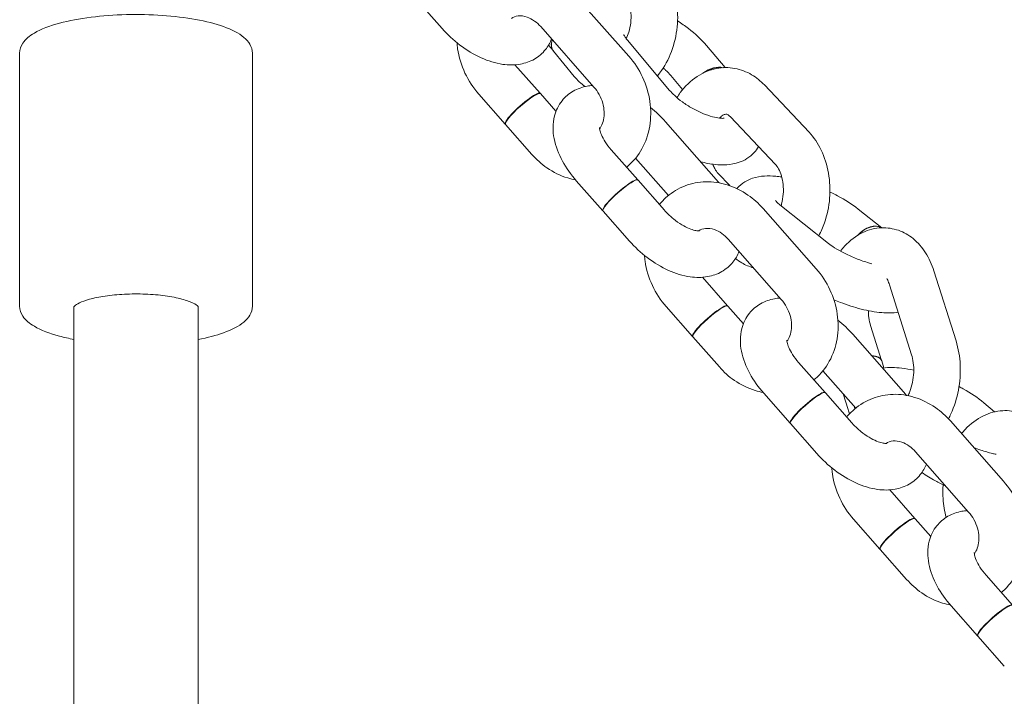
# Model space of a CAD drawing. Units: millimetres. Extents: x -7515 to 378663, y -3372 to 10204.
# Drawn here: x 3096 to 3223, y 6581 to 6668 of the extents above; entities that cross this region are included whole.
import ezdxf

# ---------------------------------------------------------------- set-up
doc = ezdxf.new("R2010")
doc.units = ezdxf.units.MM
doc.layers.add('Opvangzone', color=7, linetype='Continuous', true_color=0x00a19a)
doc.layers.add('Toestel 2D', color=7, linetype='Continuous', lineweight=20)

# ---------------------------------------------------------------- blocks, each defined once
blk = doc.blocks.new('WP-SC10-3')
at = {"layer": 'Toestel 2D'}
for p, q in [((2647.1, 7477.99, 133.54), (2643.69, 7481.86, 133.54)), ((2664.3, 7482.2, 133.54), (2671.16, 7474.42, 133.54)), ((2659.8, 7478.23, 133.54), (2666.66, 7470.45, 133.54)), ((2670.98, 7476.49, 133.54), (2676.41, 7470.02, 133.54)), ((2661.43, 7475.11, 133.54), (2660.81, 7475.85, 133.54)), ((2664.13, 7471.82, 133.54), (2661.45, 7475.08, 133.54)), ((2683.55, 7472.95, 133.54), (2681.15, 7475.8, 133.54)), ((2592.65, 7474.8, 133.54), (2592.65, 7442.22, 133.54)), ((2622.65, 7474.8, 133.54), (2622.65, 7442.22, 133.54)), ((2659.72, 7469.64, 133.54), (2656.48, 7473.32, 133.54)), ((2678.09, 7470.12, 133.54), (2676.56, 7471.95, 133.54)), ((2688.63, 7470.72, 133.54), (2694.38, 7464.63, 133.54)), ((2655.22, 7465.68, 133.54), (2651.81, 7469.54, 133.54)), ((2661.77, 7467.33, 133.54), (2659.76, 7469.61, 133.54)), ((2684.26, 7466.6, 133.54), (2690.02, 7460.51, 133.54)), ((2658.67, 7461.77, 133.54), (2655.26, 7465.64, 133.54)), ((2675.87, 7465.97, 133.54), (2682.73, 7458.2, 133.54)), ((2672.3, 7458.48, 133.54), (2668.89, 7462.34, 133.54)), ((2672.02, 7461.27, 133.54), (2676.25, 7456.47, 133.54)), ((2675.74, 7454.57, 133.54), (2672.34, 7458.44, 133.54)), ((2684.16, 7457.74, 133.54), (2682.66, 7459.32, 133.54)), ((2667.8, 7454.51, 133.54), (2664.39, 7458.38, 133.54)), ((2688.45, 7454.8, 133.54), (2695.3, 7447.03, 133.54)), ((2690.62, 7455.28, 133.54), (2696.88, 7450.3, 133.54)), ((2703.74, 7452.31, 133.54), (2700.7, 7454.72, 133.54)), ((2671.24, 7450.6, 133.54), (2667.83, 7454.47, 133.54)), ((2683.95, 7450.84, 133.54), (2690.8, 7443.06, 133.54)), ((2683.87, 7442.25, 133.54), (2680.63, 7445.93, 133.54)), ((2710.47, 7446.77, 133.54), (2713.32, 7437.74, 133.54)), ((2704.75, 7444.96, 133.54), (2707.59, 7435.94, 133.54)), ((2599.65, 7442.15, 133.54), (2599.65, 5029.45, 133.54)), ((2615.65, 7442.15, 133.54), (2615.65, 5029.45, 133.54)), ((2679.37, 7438.28, 133.54), (2675.96, 7442.15, 133.54)), ((2685.92, 7439.93, 133.54), (2683.91, 7442.22, 133.54)), ((2703.72, 7435.21, 133.54), (2702.31, 7439.7, 133.54)), ((2682.82, 7434.38, 133.54), (2679.41, 7438.25, 133.54)), ((2700.02, 7438.58, 133.54), (2706.87, 7430.81, 133.54)), ((2696.45, 7431.08, 133.54), (2693.04, 7434.95, 133.54)), ((2704.03, 7434.24, 133.54), (2703.74, 7435.17, 133.54)), ((2696.17, 7433.88, 133.54), (2700.4, 7429.08, 133.54)), ((2691.95, 7427.12, 133.54), (2688.54, 7430.99, 133.54)), ((2699.89, 7427.18, 133.54), (2696.48, 7431.05, 133.54)), ((2699.43, 7428.87, 133.54), (2698.79, 7430.9, 133.54)), ((2718.3, 7428.59, 133.54), (2716.92, 7429.76, 133.54)), ((2695.39, 7423.21, 133.54), (2691.98, 7427.08, 133.54)), ((2712.6, 7427.41, 133.54), (2719.45, 7419.64, 133.54)), ((2708.1, 7423.44, 133.54), (2714.95, 7415.67, 133.54)), ((2708.02, 7414.86, 133.54), (2704.78, 7418.54, 133.54)), ((2703.52, 7410.89, 133.54), (2700.11, 7414.76, 133.54)), ((2710.07, 7412.54, 133.54), (2708.05, 7414.82, 133.54)), ((2706.96, 7406.99, 133.54), (2703.55, 7410.86, 133.54)), ((2720.6, 7403.69, 133.54), (2717.19, 7407.56, 133.54)), ((2716.1, 7399.73, 133.54), (2712.69, 7403.6, 133.54)), ((2719.54, 7395.82, 133.54), (2716.13, 7399.69, 133.54))]:
    blk.add_line(p, q, dxfattribs=at)
for centre, major_axis, ratio, start_param, end_param in [((2663.74, 7477.01, 133.54), (-2.32, -1.91), 0.589211, 5.533526, 6.294613), ((2663.77, 7476.98, 133.54), (-2.32, -1.91), 0.589211, 5.532859, 6.283185), ((2681.56, 7470.65, 133.54), (2.3, 1.93), 0.593371, 0.366501, 1.448825), ((2681.59, 7470.62, 133.54), (2.3, 1.93), 0.593371, 0.41667, 1.364118), ((2657.47, 7467.66, 133.54), (-2.25, -1.98), 0.161096, 3.090517, 6.334261), ((2657.51, 7467.62, 133.54), (-2.25, -1.98), 0.161096, 3.141593, 6.283185), ((2670.08, 7456.46, 133.54), (-2.25, -1.98), 0.161478, 3.141593, 6.283185), ((2670.05, 7456.49, 133.54), (-2.25, -1.98), 0.161478, 3.090641, 6.334137), ((2701.95, 7449.89, 133.54), (1.87, 2.35), 0.647309, 0.056879, 1.474736), ((2701.98, 7449.87, 133.54), (1.87, 2.35), 0.647309, 0.079291, 1.430604), ((2681.62, 7440.27, 133.54), (-2.25, -1.98), 0.161097, 3.090517, 6.334261), ((2681.66, 7440.23, 133.54), (-2.25, -1.98), 0.161097, 3.141593, 6.283185), ((2700.86, 7434.31, 133.54), (2.86, 0.9), 0.433053, 6.265839, 7.140128), ((2700.88, 7434.27, 133.54), (2.86, 0.9), 0.433053, 0, 0.846316), ((2694.2, 7429.1, 133.54), (-2.25, -1.98), 0.16147, 3.090639, 6.334139), ((2694.23, 7429.06, 133.54), (-2.25, -1.98), 0.16147, 3.141593, 6.283185), ((2705.77, 7412.88, 133.54), (-2.25, -1.98), 0.161072, 3.090509, 6.334269), ((2705.8, 7412.84, 133.54), (-2.25, -1.98), 0.161072, 3.141593, 6.283185), ((2718.38, 7401.67, 133.54), (-2.25, -1.98), 0.161503, 3.141593, 6.283185), ((2718.35, 7401.71, 133.54), (-2.25, -1.98), 0.161503, 3.090649, 6.334129)]:
    blk.add_ellipse(centre, major_axis=major_axis, ratio=ratio, start_param=start_param, end_param=end_param, dxfattribs=at)
for points, knots in [([(2675.15, 7486.54, 133.54), (2675.76, 7485.81, 133.54), (2676.24, 7484.98, 133.54), (2676.99, 7483.12, 133.54), (2677.24, 7482.09, 133.54), (2677.49, 7479.96, 133.54), (2677.48, 7478.86, 133.54), (2677.19, 7476.7, 133.54), (2676.91, 7475.64, 133.54), (2676.09, 7473.67, 133.54), (2675.55, 7472.75, 133.54), (2674.86, 7471.92, 133.54), (2674.85, 7471.91, 133.54), (2674.84, 7471.89, 133.54)], [4.712389, 4.712389, 4.712389, 4.712389, 5.036484, 5.036484, 5.390812, 5.390812, 5.751572, 5.751572, 6.112434, 6.112434, 6.471583, 6.471583, 6.478269, 6.478269, 6.478269, 6.478269]), ([(2670.52, 7482.73, 133.54), (2670.66, 7482.57, 133.54), (2670.8, 7482.35, 133.54), (2671.06, 7481.81, 133.54), (2671.17, 7481.5, 133.54), (2671.35, 7480.79, 133.54), (2671.41, 7480.4, 133.54), (2671.46, 7479.59, 133.54), (2671.45, 7479.16, 133.54), (2671.36, 7478.32, 133.54), (2671.27, 7477.9, 133.54), (2671.07, 7477.21, 133.54), (2670.95, 7476.93, 133.54), (2670.83, 7476.67, 133.54)], [4.712389, 4.712389, 4.712389, 4.712389, 4.96543, 4.96543, 5.211206, 5.211206, 5.462648, 5.462648, 5.719661, 5.719661, 5.977956, 5.977956, 6.184831, 6.184831, 6.184831, 6.184831]), ([(2592.65, 7474.8, 133.54), (2592.65, 7475.27, 133.54), (2592.81, 7475.72, 133.54), (2593.42, 7476.63, 133.54), (2593.92, 7477.04, 133.54), (2595.41, 7477.91, 133.54), (2596.5, 7478.33, 133.54), (2599.01, 7479, 133.54), (2600.38, 7479.26, 133.54), (2603.3, 7479.63, 133.54), (2604.84, 7479.74, 133.54), (2607.95, 7479.82, 133.54), (2609.51, 7479.79, 133.54), (2612.54, 7479.58, 133.54), (2614, 7479.4, 133.54), (2616.67, 7478.92, 133.54), (2617.89, 7478.61, 133.54), (2620, 7477.85, 133.54), (2620.88, 7477.41, 133.54), (2621.86, 7476.59, 133.54), (2622.13, 7476.3, 133.54), (2622.53, 7475.61, 133.54), (2622.65, 7475.21, 133.54), (2622.65, 7474.8, 133.54)], [5.959114, 5.959114, 5.959114, 5.959114, 6.146392, 6.146392, 6.410291, 6.410291, 6.775602, 6.775602, 7.113478, 7.113478, 7.442022, 7.442022, 7.768101, 7.768101, 8.094841, 8.094841, 8.42617, 8.42617, 8.772723, 8.772723, 8.936715, 8.936715, 9.100707, 9.100707, 9.100707, 9.100707]), ([(2656.02, 7479.3, 133.54), (2656.27, 7479.48, 133.54), (2656.56, 7479.59, 133.54), (2657.24, 7479.65, 133.54), (2657.63, 7479.61, 133.54), (2658.36, 7479.35, 133.54), (2658.68, 7479.18, 133.54), (2659.28, 7478.76, 133.54), (2659.55, 7478.51, 133.54), (2659.8, 7478.23, 133.54)], [3.328921, 3.328921, 3.328921, 3.328921, 3.754573, 3.754573, 4.158938, 4.158938, 4.451851, 4.451851, 4.712389, 4.712389, 4.712389, 4.712389]), ([(2681.15, 7475.8, 133.54), (2680.49, 7476.59, 133.54), (2679.71, 7477.31, 133.54), (2678.4, 7478.33, 133.54), (2677.93, 7478.65, 133.54), (2677.44, 7478.96, 133.54)], [1.5707963, 1.5707963, 1.5707963, 1.5707963, 1.9753485, 1.9753485, 2.1852573, 2.1852573, 2.1852573, 2.1852573]), ([(2661.2, 7476.64, 133.54), (2661.01, 7476.16, 133.54), (2660.75, 7475.69, 133.54), (2660.02, 7474.78, 133.54), (2659.52, 7474.36, 133.54), (2658.41, 7473.72, 133.54), (2657.79, 7473.52, 133.54), (2656.42, 7473.27, 133.54), (2655.66, 7473.27, 133.54), (2653.96, 7473.51, 133.54), (2653.03, 7473.81, 133.54), (2651.18, 7474.64, 133.54), (2650.26, 7475.2, 133.54), (2648.56, 7476.49, 133.54), (2647.79, 7477.21, 133.54), (2647.1, 7477.99, 133.54)], [5.88265, 5.88265, 5.88265, 5.88265, 6.054023, 6.054023, 6.258431, 6.258431, 6.476688, 6.476688, 6.752338, 6.752338, 7.109786, 7.109786, 7.488312, 7.488312, 7.853982, 7.853982, 7.853982, 7.853982]), ([(2670.5, 7477.22, 133.54), (2670.5, 7477.22, 133.54), (2670.5, 7477.19, 133.54), (2670.55, 7477.09, 133.54), (2670.61, 7476.98, 133.54), (2670.77, 7476.75, 133.54), (2670.86, 7476.62, 133.54), (2670.98, 7476.49, 133.54)], [4.2834379, 4.2834379, 4.2834379, 4.2834379, 4.3979608, 4.3979608, 4.5690372, 4.5690372, 4.712389, 4.712389, 4.712389, 4.712389]), ([(2651.81, 7469.54, 133.54), (2651.1, 7470.36, 133.54), (2650.5, 7471.27, 133.54), (2649.58, 7473.25, 133.54), (2649.26, 7474.31, 133.54), (2649.06, 7475.64, 133.54), (2649.04, 7475.89, 133.54), (2649.02, 7476.15, 133.54)], [1.5707963, 1.5707963, 1.5707963, 1.5707963, 1.9144512, 1.9144512, 2.2601794, 2.2601794, 2.3424195, 2.3424195, 2.3424195, 2.3424195]), ([(2671.16, 7474.42, 133.54), (2671.87, 7473.61, 133.54), (2672.47, 7472.69, 133.54), (2673.39, 7470.72, 133.54), (2673.71, 7469.66, 133.54), (2674.02, 7467.52, 133.54), (2674.02, 7466.44, 133.54), (2673.67, 7464.37, 133.54), (2673.34, 7463.39, 133.54), (2672.38, 7461.65, 133.54), (2671.77, 7460.88, 133.54), (2670.98, 7460.2, 133.54), (2670.92, 7460.15, 133.54), (2670.87, 7460.11, 133.54)], [4.712389, 4.712389, 4.712389, 4.712389, 5.056044, 5.056044, 5.401772, 5.401772, 5.743354, 5.743354, 6.071991, 6.071991, 6.379732, 6.379732, 6.403799, 6.403799, 6.403799, 6.403799]), ([(2676.56, 7471.95, 133.54), (2676.38, 7472.15, 133.54), (2676.16, 7472.39, 133.54), (2675.8, 7472.72, 133.54), (2675.7, 7472.81, 133.54), (2675.58, 7472.91, 133.54)], [1.5707963, 1.5707963, 1.5707963, 1.5707963, 1.7918482, 1.7918482, 1.8782735, 1.8782735, 1.8782735, 1.8782735]), ([(2677.35, 7469.08, 133.54), (2677.49, 7469.3, 133.54), (2677.63, 7469.52, 133.54), (2678.39, 7470.54, 133.54), (2679.12, 7471.26, 133.54), (2680.71, 7472.31, 133.54), (2681.56, 7472.67, 133.54), (2683.23, 7472.99, 133.54), (2684.04, 7472.99, 133.54), (2685.59, 7472.71, 133.54), (2686.32, 7472.42, 133.54), (2687.6, 7471.68, 133.54), (2688.14, 7471.23, 133.54), (2688.63, 7470.72, 133.54)], [3.228946, 3.228946, 3.228946, 3.228946, 3.316276, 3.316276, 3.660451, 3.660451, 3.960094, 3.960094, 4.220397, 4.220397, 4.475366, 4.475366, 4.712389, 4.712389, 4.712389, 4.712389]), ([(2664.39, 7458.38, 133.54), (2663.7, 7459.17, 133.54), (2663.09, 7460.02, 133.54), (2662.1, 7461.83, 133.54), (2661.72, 7462.79, 133.54), (2661.34, 7464.73, 133.54), (2661.32, 7465.72, 133.54), (2661.75, 7467.41, 133.54), (2662.08, 7468.1, 133.54), (2662.95, 7469.18, 133.54), (2663.45, 7469.6, 133.54), (2664.56, 7470.24, 133.54), (2665.18, 7470.45, 133.54), (2666.02, 7470.6, 133.54), (2666.25, 7470.63, 133.54), (2666.49, 7470.65, 133.54)], [1.570796, 1.570796, 1.570796, 1.570796, 1.939915, 1.939915, 2.318658, 2.318658, 2.669329, 2.669329, 2.912423, 2.912423, 3.116831, 3.116831, 3.33509, 3.33509, 3.419014, 3.419014, 3.419014, 3.419014]), ([(2666.66, 7470.45, 133.54), (2666.91, 7470.16, 133.54), (2667.14, 7469.83, 133.54), (2667.53, 7469.13, 133.54), (2667.68, 7468.75, 133.54), (2667.9, 7468, 133.54), (2667.96, 7467.62, 133.54), (2667.99, 7466.89, 133.54), (2667.96, 7466.55, 133.54), (2667.83, 7465.91, 133.54), (2667.72, 7465.63, 133.54), (2667.53, 7465.28, 133.54), (2667.46, 7465.18, 133.54), (2667.39, 7465.08, 133.54)], [4.712389, 4.712389, 4.712389, 4.712389, 4.979826, 4.979826, 5.24631, 5.24631, 5.513408, 5.513408, 5.784467, 5.784467, 6.07061, 6.07061, 6.20945, 6.20945, 6.20945, 6.20945]), ([(2676.41, 7470.02, 133.54), (2676.59, 7469.81, 133.54), (2676.81, 7469.58, 133.54), (2677.35, 7469.07, 133.54), (2677.69, 7468.8, 133.54), (2678.45, 7468.25, 133.54), (2678.88, 7467.97, 133.54), (2679.77, 7467.47, 133.54), (2680.24, 7467.24, 133.54), (2681.12, 7466.87, 133.54), (2681.54, 7466.73, 133.54), (2682.28, 7466.53, 133.54), (2682.59, 7466.47, 133.54), (2683.06, 7466.42, 133.54), (2683.23, 7466.41, 133.54), (2683.4, 7466.42, 133.54), (2683.44, 7466.43, 133.54), (2683.44, 7466.43, 133.54)], [4.712389, 4.712389, 4.712389, 4.712389, 4.933441, 4.933441, 5.181509, 5.181509, 5.44648, 5.44648, 5.716541, 5.716541, 5.979367, 5.979367, 6.221236, 6.221236, 6.429657, 6.429657, 6.569077, 6.569077, 6.569077, 6.569077]), ([(2682.84, 7466.44, 133.54), (2682.95, 7466.56, 133.54), (2683.06, 7466.66, 133.54), (2683.31, 7466.84, 133.54), (2683.43, 7466.9, 133.54), (2683.64, 7466.97, 133.54), (2683.68, 7466.97, 133.54), (2683.87, 7466.91, 133.54), (2684.04, 7466.83, 133.54), (2684.26, 7466.6, 133.54)], [3.428216, 3.428216, 3.428216, 3.428216, 3.599107, 3.599107, 3.869375, 3.869375, 4.293753, 4.293753, 4.712389, 4.712389, 4.712389, 4.712389]), ([(2668.89, 7462.34, 133.54), (2668.59, 7462.68, 133.54), (2668.33, 7463.04, 133.54), (2667.9, 7463.69, 133.54), (2667.74, 7464, 133.54), (2667.52, 7464.52, 133.54), (2667.45, 7464.74, 133.54), (2667.39, 7465.06, 133.54), (2667.38, 7465.16, 133.54), (2667.39, 7465.22, 133.54), (2667.39, 7465.23, 133.54), (2667.39, 7465.23, 133.54)], [1.570796, 1.570796, 1.570796, 1.570796, 1.830205, 1.830205, 2.077035, 2.077035, 2.303256, 2.303256, 2.509785, 2.509785, 2.592524, 2.592524, 2.592524, 2.592524]), ([(2694.38, 7464.63, 133.54), (2695.02, 7463.95, 133.54), (2695.54, 7463.17, 133.54), (2696.39, 7461.4, 133.54), (2696.71, 7460.39, 133.54), (2697.07, 7458.29, 133.54), (2697.12, 7457.2, 133.54), (2696.95, 7455.03, 133.54), (2696.72, 7453.95, 133.54), (2696.17, 7452.36, 133.54), (2695.92, 7451.81, 133.54), (2695.64, 7451.29, 133.54)], [4.712389, 4.712389, 4.712389, 4.712389, 5.028826, 5.028826, 5.378893, 5.378893, 5.738593, 5.738593, 6.09882, 6.09882, 6.300336, 6.300336, 6.300336, 6.300336]), ([(2680.42, 7460.82, 133.54), (2681.04, 7460.65, 133.54), (2681.65, 7460.53, 133.54), (2683.28, 7460.36, 133.54), (2684.3, 7460.38, 133.54), (2686.04, 7460.98, 133.54), (2686.74, 7461.38, 133.54), (2687.52, 7462.23, 133.54), (2687.72, 7462.49, 133.54), (2687.88, 7462.77, 133.54)], [5.988446, 5.988446, 5.988446, 5.988446, 6.234979, 6.234979, 6.643978, 6.643978, 6.900947, 6.900947, 6.997815, 6.997815, 6.997815, 6.997815]), ([(2664.3, 7458.48, 133.54), (2663.96, 7458.54, 133.54), (2663.62, 7458.63, 133.54), (2662.33, 7459.02, 133.54), (2661.43, 7459.47, 133.54), (2659.89, 7460.53, 133.54), (2659.24, 7461.12, 133.54), (2658.67, 7461.77, 133.54)], [7.1465925, 7.1465925, 7.1465925, 7.1465925, 7.2581476, 7.2581476, 7.5781087, 7.5781087, 7.8539816, 7.8539816, 7.8539816, 7.8539816]), ([(2682.66, 7459.32, 133.54), (2682.53, 7459.47, 133.54), (2682.37, 7459.68, 133.54), (2682.14, 7460.11, 133.54), (2682.05, 7460.3, 133.54), (2681.97, 7460.5, 133.54)], [1.5707963, 1.5707963, 1.5707963, 1.5707963, 1.8327759, 1.8327759, 1.9973394, 1.9973394, 1.9973394, 1.9973394]), ([(2690.02, 7460.51, 133.54), (2690.16, 7460.36, 133.54), (2690.31, 7460.15, 133.54), (2690.59, 7459.64, 133.54), (2690.72, 7459.34, 133.54), (2690.92, 7458.66, 133.54), (2691, 7458.29, 133.54), (2691.08, 7457.48, 133.54), (2691.09, 7457.06, 133.54), (2691.02, 7456.22, 133.54), (2690.95, 7455.8, 133.54), (2690.83, 7455.32, 133.54), (2690.81, 7455.24, 133.54), (2690.78, 7455.16, 133.54)], [4.712389, 4.712389, 4.712389, 4.712389, 4.974369, 4.974369, 5.221488, 5.221488, 5.472583, 5.472583, 5.729176, 5.729176, 5.987688, 5.987688, 6.044166, 6.044166, 6.044166, 6.044166]), ([(2690.86, 7458.87, 133.54), (2690.6, 7458.9, 133.54), (2690.35, 7458.93, 133.54), (2689.1, 7459.03, 133.54), (2688.16, 7459.03, 133.54), (2686.78, 7458.59, 133.54), (2686.44, 7458.44, 133.54), (2685.75, 7458.02, 133.54), (2685.39, 7457.73, 133.54), (2685.09, 7457.36, 133.54)], [2.9879399, 2.9879399, 2.9879399, 2.9879399, 3.0966473, 3.0966473, 3.5290342, 3.5290342, 3.6632948, 3.6632948, 3.795093, 3.795093, 3.795093, 3.795093]), ([(2675.1, 7455.31, 133.54), (2675.39, 7455.67, 133.54), (2675.72, 7456.01, 133.54), (2676.77, 7456.92, 133.54), (2677.56, 7457.39, 133.54), (2679.26, 7458.04, 133.54), (2680.16, 7458.21, 133.54), (2682, 7458.26, 133.54), (2682.93, 7458.12, 133.54), (2684.78, 7457.55, 133.54), (2685.69, 7457.1, 133.54), (2687.22, 7456.04, 133.54), (2687.87, 7455.46, 133.54), (2688.45, 7454.8, 133.54)], [3.087434, 3.087434, 3.087434, 3.087434, 3.238139, 3.238139, 3.528681, 3.528681, 3.816474, 3.816474, 4.116555, 4.116555, 4.436516, 4.436516, 4.712389, 4.712389, 4.712389, 4.712389]), ([(2700.7, 7454.72, 133.54), (2699.93, 7455.34, 133.54), (2699.04, 7455.91, 133.54), (2697.74, 7456.6, 133.54), (2697.41, 7456.76, 133.54), (2697.07, 7456.92, 133.54)], [1.5707963, 1.5707963, 1.5707963, 1.5707963, 1.9977545, 1.9977545, 2.1401679, 2.1401679, 2.1401679, 2.1401679]), ([(2690.05, 7455.82, 133.54), (2690.05, 7455.82, 133.54), (2690.06, 7455.81, 133.54), (2690.1, 7455.76, 133.54), (2690.16, 7455.69, 133.54), (2690.34, 7455.52, 133.54), (2690.47, 7455.4, 133.54), (2690.62, 7455.28, 133.54)], [4.3339996, 4.3339996, 4.3339996, 4.3339996, 4.4035035, 4.4035035, 4.5535454, 4.5535454, 4.712389, 4.712389, 4.712389, 4.712389]), ([(2680.26, 7451.92, 133.54), (2680.26, 7451.92, 133.54), (2680.21, 7451.91, 133.54), (2680, 7451.91, 133.54), (2679.84, 7451.93, 133.54), (2679.44, 7452.02, 133.54), (2679.2, 7452.1, 133.54), (2678.63, 7452.33, 133.54), (2678.31, 7452.5, 133.54), (2677.62, 7452.91, 133.54), (2677.26, 7453.16, 133.54), (2676.55, 7453.74, 133.54), (2676.21, 7454.07, 133.54), (2675.84, 7454.46, 133.54), (2675.79, 7454.51, 133.54), (2675.74, 7454.57, 133.54)], [6.446662, 6.446662, 6.446662, 6.446662, 6.644492, 6.644492, 6.847233, 6.847233, 7.06264, 7.06264, 7.298045, 7.298045, 7.550349, 7.550349, 7.811608, 7.811608, 7.853982, 7.853982, 7.853982, 7.853982]), ([(2680.17, 7451.91, 133.54), (2680.42, 7452.09, 133.54), (2680.71, 7452.19, 133.54), (2681.38, 7452.26, 133.54), (2681.77, 7452.22, 133.54), (2682.51, 7451.96, 133.54), (2682.83, 7451.79, 133.54), (2683.43, 7451.37, 133.54), (2683.7, 7451.12, 133.54), (2683.95, 7450.84, 133.54)], [3.328932, 3.328932, 3.328932, 3.328932, 3.754571, 3.754571, 4.158938, 4.158938, 4.451851, 4.451851, 4.712389, 4.712389, 4.712389, 4.712389]), ([(2698.43, 7449.29, 133.54), (2698.6, 7449.52, 133.54), (2698.78, 7449.73, 133.54), (2699.63, 7450.66, 133.54), (2700.41, 7451.28, 133.54), (2702.06, 7452.06, 133.54), (2702.89, 7452.28, 133.54), (2704.47, 7452.33, 133.54), (2705.21, 7452.22, 133.54), (2706.59, 7451.74, 133.54), (2707.23, 7451.37, 133.54), (2708.43, 7450.4, 133.54), (2708.97, 7449.77, 133.54), (2709.86, 7448.37, 133.54), (2710.21, 7447.59, 133.54), (2710.47, 7446.77, 133.54)], [2.930378, 2.930378, 2.930378, 2.930378, 3.027677, 3.027677, 3.370179, 3.370179, 3.64843, 3.64843, 3.887995, 3.887995, 4.132224, 4.132224, 4.415451, 4.415451, 4.712389, 4.712389, 4.712389, 4.712389]), ([(2685.35, 7449.25, 133.54), (2685.16, 7448.77, 133.54), (2684.9, 7448.3, 133.54), (2684.17, 7447.39, 133.54), (2683.67, 7446.97, 133.54), (2682.56, 7446.33, 133.54), (2681.94, 7446.13, 133.54), (2680.56, 7445.87, 133.54), (2679.8, 7445.88, 133.54), (2678.11, 7446.12, 133.54), (2677.18, 7446.42, 133.54), (2675.32, 7447.25, 133.54), (2674.4, 7447.81, 133.54), (2672.71, 7449.1, 133.54), (2671.93, 7449.82, 133.54), (2671.24, 7450.6, 133.54)], [5.882637, 5.882637, 5.882637, 5.882637, 6.054016, 6.054016, 6.258424, 6.258424, 6.476683, 6.476683, 6.752336, 6.752336, 7.109787, 7.109787, 7.488313, 7.488313, 7.853982, 7.853982, 7.853982, 7.853982]), ([(2696.88, 7450.3, 133.54), (2697.1, 7450.13, 133.54), (2697.36, 7449.94, 133.54), (2698.02, 7449.52, 133.54), (2698.42, 7449.29, 133.54), (2699.32, 7448.83, 133.54), (2699.82, 7448.6, 133.54), (2700.85, 7448.18, 133.54), (2701.39, 7448, 133.54), (2702.09, 7447.78, 133.54), (2702.28, 7447.73, 133.54), (2702.46, 7447.68, 133.54)], [4.712389, 4.712389, 4.712389, 4.712389, 4.933381, 4.933381, 5.187471, 5.187471, 5.461171, 5.461171, 5.741183, 5.741183, 5.844896, 5.844896, 5.844896, 5.844896]), ([(2675.96, 7442.15, 133.54), (2675.25, 7442.96, 133.54), (2674.65, 7443.88, 133.54), (2673.73, 7445.86, 133.54), (2673.41, 7446.91, 133.54), (2673.21, 7448.25, 133.54), (2673.18, 7448.5, 133.54), (2673.17, 7448.76, 133.54)], [1.5707963, 1.5707963, 1.5707963, 1.5707963, 1.9144512, 1.9144512, 2.2601795, 2.2601795, 2.3424251, 2.3424251, 2.3424251, 2.3424251]), ([(2687.21, 7447.14, 133.54), (2686.68, 7447.3, 133.54), (2686.17, 7447.52, 133.54), (2685.42, 7447.96, 133.54), (2685.15, 7448.15, 133.54), (2684.89, 7448.35, 133.54)], [7.4347847, 7.4347847, 7.4347847, 7.4347847, 7.6169587, 7.6169587, 7.7259083, 7.7259083, 7.7259083, 7.7259083]), ([(2695.3, 7447.03, 133.54), (2696.02, 7446.22, 133.54), (2696.62, 7445.3, 133.54), (2697.54, 7443.33, 133.54), (2697.86, 7442.27, 133.54), (2698.17, 7440.13, 133.54), (2698.17, 7439.05, 133.54), (2697.82, 7436.98, 133.54), (2697.49, 7436, 133.54), (2696.53, 7434.26, 133.54), (2695.92, 7433.49, 133.54), (2695.13, 7432.81, 133.54), (2695.07, 7432.76, 133.54), (2695.01, 7432.72, 133.54)], [4.712389, 4.712389, 4.712389, 4.712389, 5.056044, 5.056044, 5.401772, 5.401772, 5.743354, 5.743354, 6.071991, 6.071991, 6.379732, 6.379732, 6.403795, 6.403795, 6.403795, 6.403795]), ([(2704.39, 7445.78, 133.54), (2704.48, 7445.64, 133.54), (2704.56, 7445.47, 133.54), (2704.68, 7445.17, 133.54), (2704.71, 7445.07, 133.54), (2704.75, 7444.96, 133.54)], [4.4492236, 4.4492236, 4.4492236, 4.4492236, 4.6275261, 4.6275261, 4.712389, 4.712389, 4.712389, 4.712389]), ([(2599.64, 7442.13, 133.54), (2599.64, 7442.13, 133.54), (2599.67, 7442.18, 133.54), (2599.87, 7442.36, 133.54), (2600.07, 7442.49, 133.54), (2600.69, 7442.79, 133.54), (2601.13, 7442.95, 133.54), (2602.23, 7443.26, 133.54), (2602.91, 7443.4, 133.54), (2604.44, 7443.62, 133.54), (2605.28, 7443.7, 133.54), (2607.04, 7443.79, 133.54), (2607.95, 7443.8, 133.54), (2609.74, 7443.73, 133.54), (2610.61, 7443.65, 133.54), (2612.2, 7443.43, 133.54), (2612.93, 7443.29, 133.54), (2614.15, 7442.96, 133.54), (2614.64, 7442.78, 133.54), (2615.32, 7442.45, 133.54), (2615.53, 7442.29, 133.54), (2615.65, 7442.16, 133.54), (2615.67, 7442.13, 133.54), (2615.67, 7442.13, 133.54)], [6.102224, 6.102224, 6.102224, 6.102224, 6.273274, 6.273274, 6.496939, 6.496939, 6.759964, 6.759964, 7.051933, 7.051933, 7.357171, 7.357171, 7.667205, 7.667205, 7.977465, 7.977465, 8.283471, 8.283471, 8.576574, 8.576574, 8.83743, 8.83743, 8.957597, 8.957597, 8.957597, 8.957597]), ([(2688.54, 7430.99, 133.54), (2687.84, 7431.78, 133.54), (2687.23, 7432.63, 133.54), (2686.24, 7434.44, 133.54), (2685.87, 7435.4, 133.54), (2685.49, 7437.34, 133.54), (2685.46, 7438.33, 133.54), (2685.9, 7440.02, 133.54), (2686.23, 7440.71, 133.54), (2687.1, 7441.79, 133.54), (2687.59, 7442.21, 133.54), (2688.71, 7442.85, 133.54), (2689.32, 7443.06, 133.54), (2690.17, 7443.21, 133.54), (2690.4, 7443.24, 133.54), (2690.63, 7443.26, 133.54)], [1.570796, 1.570796, 1.570796, 1.570796, 1.939915, 1.939915, 2.318658, 2.318658, 2.669331, 2.669331, 2.912427, 2.912427, 3.116835, 3.116835, 3.335094, 3.335094, 3.41902, 3.41902, 3.41902, 3.41902]), ([(2592.65, 7442.22, 133.54), (2592.65, 7441.75, 133.54), (2592.81, 7441.29, 133.54), (2593.42, 7440.39, 133.54), (2593.92, 7439.98, 133.54), (2595.41, 7439.1, 133.54), (2596.5, 7438.69, 133.54), (2598.38, 7438.18, 133.54), (2599, 7438.04, 133.54), (2599.65, 7437.92, 133.54)], [0.324071, 0.324071, 0.324071, 0.324071, 0.5113487, 0.5113487, 0.7752482, 0.7752482, 1.1405584, 1.1405584, 1.3029406, 1.3029406, 1.3029406, 1.3029406]), ([(2615.65, 7437.92, 133.54), (2616.87, 7438.15, 133.54), (2617.97, 7438.44, 133.54), (2620, 7439.16, 133.54), (2620.88, 7439.6, 133.54), (2621.86, 7440.42, 133.54), (2622.13, 7440.72, 133.54), (2622.53, 7441.4, 133.54), (2622.65, 7441.81, 133.54), (2622.65, 7442.22, 133.54)], [2.4867941, 2.4867941, 2.4867941, 2.4867941, 2.7911264, 2.7911264, 3.1376802, 3.1376802, 3.3016719, 3.3016719, 3.4656637, 3.4656637, 3.4656637, 3.4656637]), ([(2690.8, 7443.06, 133.54), (2691.06, 7442.77, 133.54), (2691.29, 7442.44, 133.54), (2691.68, 7441.74, 133.54), (2691.83, 7441.36, 133.54), (2692.05, 7440.61, 133.54), (2692.11, 7440.23, 133.54), (2692.14, 7439.5, 133.54), (2692.11, 7439.16, 133.54), (2691.98, 7438.52, 133.54), (2691.87, 7438.24, 133.54), (2691.68, 7437.89, 133.54), (2691.61, 7437.79, 133.54), (2691.54, 7437.69, 133.54)], [4.712389, 4.712389, 4.712389, 4.712389, 4.979826, 4.979826, 5.24631, 5.24631, 5.513408, 5.513408, 5.784467, 5.784467, 6.07061, 6.07061, 6.209438, 6.209438, 6.209438, 6.209438]), ([(2697.58, 7443.04, 133.54), (2697.86, 7442.92, 133.54), (2698.14, 7442.81, 133.54), (2699.3, 7442.36, 133.54), (2700.21, 7442.06, 133.54), (2702, 7441.61, 133.54), (2702.9, 7441.44, 133.54), (2704.47, 7441.32, 133.54), (2705.15, 7441.31, 133.54), (2705.86, 7441.43, 133.54)], [5.393122, 5.393122, 5.393122, 5.393122, 5.506803, 5.506803, 5.865319, 5.865319, 6.23824, 6.23824, 6.546075, 6.546075, 6.546075, 6.546075]), ([(2702.31, 7439.7, 133.54), (2702.21, 7440.01, 133.54), (2702.13, 7440.36, 133.54), (2702.05, 7441.02, 133.54), (2702.03, 7441.32, 133.54), (2702.03, 7441.63, 133.54)], [1.5707963, 1.5707963, 1.5707963, 1.5707963, 1.8127129, 1.8127129, 1.9975676, 1.9975676, 1.9975676, 1.9975676]), ([(2693.04, 7434.95, 133.54), (2692.74, 7435.29, 133.54), (2692.48, 7435.64, 133.54), (2692.05, 7436.3, 133.54), (2691.89, 7436.61, 133.54), (2691.67, 7437.13, 133.54), (2691.6, 7437.35, 133.54), (2691.54, 7437.67, 133.54), (2691.53, 7437.77, 133.54), (2691.53, 7437.83, 133.54), (2691.53, 7437.84, 133.54), (2691.53, 7437.84, 133.54)], [1.570796, 1.570796, 1.570796, 1.570796, 1.830205, 1.830205, 2.077036, 2.077036, 2.303257, 2.303257, 2.509787, 2.509787, 2.592534, 2.592534, 2.592534, 2.592534]), ([(2713.32, 7437.74, 133.54), (2713.63, 7436.74, 133.54), (2713.81, 7435.69, 133.54), (2713.91, 7433.54, 133.54), (2713.83, 7432.45, 133.54), (2713.43, 7430.32, 133.54), (2713.11, 7429.29, 133.54), (2712.56, 7428.11, 133.54), (2712.45, 7427.9, 133.54), (2712.34, 7427.7, 133.54)], [4.712389, 4.712389, 4.712389, 4.712389, 5.075265, 5.075265, 5.440048, 5.440048, 5.804346, 5.804346, 5.885963, 5.885963, 5.885963, 5.885963]), ([(2707.59, 7435.94, 133.54), (2707.69, 7435.63, 133.54), (2707.77, 7435.29, 133.54), (2707.87, 7434.52, 133.54), (2707.89, 7434.1, 133.54), (2707.85, 7433.24, 133.54), (2707.8, 7432.8, 133.54), (2707.63, 7431.96, 133.54), (2707.51, 7431.56, 133.54), (2707.29, 7431.01, 133.54), (2707.21, 7430.84, 133.54), (2707.13, 7430.67, 133.54)], [4.712389, 4.712389, 4.712389, 4.712389, 4.954306, 4.954306, 5.206452, 5.206452, 5.464567, 5.464567, 5.721972, 5.721972, 5.853434, 5.853434, 5.853434, 5.853434]), ([(2688.45, 7431.09, 133.54), (2688.11, 7431.15, 133.54), (2687.77, 7431.23, 133.54), (2686.48, 7431.63, 133.54), (2685.58, 7432.08, 133.54), (2684.04, 7433.14, 133.54), (2683.39, 7433.73, 133.54), (2682.82, 7434.38, 133.54)], [7.1465894, 7.1465894, 7.1465894, 7.1465894, 7.2581477, 7.2581477, 7.5781087, 7.5781087, 7.8539816, 7.8539816, 7.8539816, 7.8539816]), ([(2707.87, 7433.95, 133.54), (2707.35, 7434.06, 133.54), (2706.83, 7434.15, 133.54), (2705.49, 7434.31, 133.54), (2704.69, 7434.34, 133.54), (2703.86, 7434.22, 133.54)], [2.8981143, 2.8981143, 2.8981143, 2.8981143, 3.1163676, 3.1163676, 3.4781147, 3.4781147, 3.4781147, 3.4781147]), ([(2716.92, 7429.76, 133.54), (2716.15, 7430.42, 133.54), (2715.24, 7431.01, 133.54), (2714.07, 7431.65, 133.54), (2713.89, 7431.75, 133.54), (2713.71, 7431.84, 133.54)], [1.5707963, 1.5707963, 1.5707963, 1.5707963, 2.0202503, 2.0202503, 2.0993422, 2.0993422, 2.0993422, 2.0993422]), ([(2699.24, 7427.92, 133.54), (2699.54, 7428.28, 133.54), (2699.87, 7428.62, 133.54), (2700.92, 7429.53, 133.54), (2701.71, 7430, 133.54), (2703.41, 7430.65, 133.54), (2704.31, 7430.82, 133.54), (2706.14, 7430.87, 133.54), (2707.08, 7430.73, 133.54), (2708.93, 7430.16, 133.54), (2709.84, 7429.71, 133.54), (2711.37, 7428.65, 133.54), (2712.02, 7428.07, 133.54), (2712.6, 7427.41, 133.54)], [3.087433, 3.087433, 3.087433, 3.087433, 3.238132, 3.238132, 3.528673, 3.528673, 3.816468, 3.816468, 4.116552, 4.116552, 4.436515, 4.436515, 4.712389, 4.712389, 4.712389, 4.712389]), ([(2714.04, 7425.78, 133.54), (2714.19, 7425.97, 133.54), (2714.35, 7426.15, 133.54), (2715.18, 7427.05, 133.54), (2715.97, 7427.66, 133.54), (2717.63, 7428.46, 133.54), (2718.47, 7428.69, 133.54), (2720.1, 7428.78, 133.54), (2720.88, 7428.67, 133.54), (2722.34, 7428.2, 133.54), (2723.03, 7427.83, 133.54), (2724.21, 7426.92, 133.54), (2724.71, 7426.39, 133.54), (2725.14, 7425.81, 133.54)], [3.256588, 3.256588, 3.256588, 3.256588, 3.339682, 3.339682, 3.675233, 3.675233, 3.958299, 3.958299, 4.209365, 4.209365, 4.465175, 4.465175, 4.712389, 4.712389, 4.712389, 4.712389]), ([(2704.41, 7424.53, 133.54), (2704.41, 7424.53, 133.54), (2704.36, 7424.52, 133.54), (2704.15, 7424.52, 133.54), (2703.99, 7424.54, 133.54), (2703.59, 7424.63, 133.54), (2703.34, 7424.71, 133.54), (2702.78, 7424.94, 133.54), (2702.46, 7425.11, 133.54), (2701.77, 7425.52, 133.54), (2701.41, 7425.77, 133.54), (2700.7, 7426.35, 133.54), (2700.36, 7426.67, 133.54), (2699.99, 7427.07, 133.54), (2699.94, 7427.12, 133.54), (2699.89, 7427.18, 133.54)], [6.446671, 6.446671, 6.446671, 6.446671, 6.644501, 6.644501, 6.847241, 6.847241, 7.062649, 7.062649, 7.298054, 7.298054, 7.550358, 7.550358, 7.811617, 7.811617, 7.853982, 7.853982, 7.853982, 7.853982]), ([(2704.31, 7424.52, 133.54), (2704.57, 7424.7, 133.54), (2704.86, 7424.8, 133.54), (2705.53, 7424.87, 133.54), (2705.92, 7424.83, 133.54), (2706.65, 7424.57, 133.54), (2706.98, 7424.4, 133.54), (2707.57, 7423.98, 133.54), (2707.85, 7423.73, 133.54), (2708.1, 7423.44, 133.54)], [3.328945, 3.328945, 3.328945, 3.328945, 3.754628, 3.754628, 4.158946, 4.158946, 4.451854, 4.451854, 4.712389, 4.712389, 4.712389, 4.712389]), ([(2709.5, 7421.86, 133.54), (2709.31, 7421.38, 133.54), (2709.05, 7420.91, 133.54), (2708.32, 7420, 133.54), (2707.82, 7419.58, 133.54), (2706.71, 7418.94, 133.54), (2706.09, 7418.73, 133.54), (2704.71, 7418.48, 133.54), (2703.95, 7418.49, 133.54), (2702.25, 7418.73, 133.54), (2701.32, 7419.02, 133.54), (2699.47, 7419.86, 133.54), (2698.55, 7420.42, 133.54), (2696.86, 7421.71, 133.54), (2696.08, 7422.43, 133.54), (2695.39, 7423.21, 133.54)], [5.882636, 5.882636, 5.882636, 5.882636, 6.054019, 6.054019, 6.258428, 6.258428, 6.476686, 6.476686, 6.752338, 6.752338, 7.109787, 7.109787, 7.488313, 7.488313, 7.853982, 7.853982, 7.853982, 7.853982]), ([(2715.62, 7423.99, 133.54), (2715.91, 7423.87, 133.54), (2716.21, 7423.76, 133.54), (2717.02, 7423.49, 133.54), (2717.54, 7423.34, 133.54), (2718.18, 7423.19, 133.54), (2718.34, 7423.15, 133.54), (2718.49, 7423.12, 133.54)], [5.5523715, 5.5523715, 5.5523715, 5.5523715, 5.7072605, 5.7072605, 5.9862669, 5.9862669, 6.0797762, 6.0797762, 6.0797762, 6.0797762]), ([(2700.11, 7414.76, 133.54), (2699.39, 7415.57, 133.54), (2698.79, 7416.49, 133.54), (2697.87, 7418.47, 133.54), (2697.55, 7419.52, 133.54), (2697.36, 7420.86, 133.54), (2697.33, 7421.11, 133.54), (2697.31, 7421.37, 133.54)], [1.5707963, 1.5707963, 1.5707963, 1.5707963, 1.9144514, 1.9144514, 2.260179, 2.260179, 2.3424243, 2.3424243, 2.3424243, 2.3424243]), ([(2708.92, 7420.77, 133.54), (2709.46, 7420.39, 133.54), (2710.04, 7420.03, 133.54), (2711.1, 7419.45, 133.54), (2711.55, 7419.22, 133.54), (2712.01, 7419.01, 133.54)], [4.8825209, 4.8825209, 4.8825209, 4.8825209, 5.161843, 5.161843, 5.3574307, 5.3574307, 5.3574307, 5.3574307]), ([(2712.06, 7415, 133.54), (2711.85, 7415.77, 133.54), (2711.72, 7416.56, 133.54), (2711.61, 7417.97, 133.54), (2711.61, 7418.58, 133.54), (2711.65, 7419.18, 133.54)], [1.9878291, 1.9878291, 1.9878291, 1.9878291, 2.2576108, 2.2576108, 2.4582689, 2.4582689, 2.4582689, 2.4582689]), ([(2719.45, 7419.64, 133.54), (2720.17, 7418.83, 133.54), (2720.77, 7417.91, 133.54), (2721.69, 7415.93, 133.54), (2722.01, 7414.88, 133.54), (2722.32, 7412.74, 133.54), (2722.32, 7411.66, 133.54), (2721.97, 7409.59, 133.54), (2721.64, 7408.61, 133.54), (2720.67, 7406.87, 133.54), (2720.06, 7406.1, 133.54), (2719.28, 7405.42, 133.54), (2719.22, 7405.37, 133.54), (2719.16, 7405.32, 133.54)], [4.712389, 4.712389, 4.712389, 4.712389, 5.056044, 5.056044, 5.401772, 5.401772, 5.743352, 5.743352, 6.071987, 6.071987, 6.379725, 6.379725, 6.403817, 6.403817, 6.403817, 6.403817]), ([(2712.69, 7403.6, 133.54), (2711.99, 7404.39, 133.54), (2711.38, 7405.24, 133.54), (2710.39, 7407.05, 133.54), (2710.01, 7408.01, 133.54), (2709.64, 7409.95, 133.54), (2709.61, 7410.94, 133.54), (2710.05, 7412.63, 133.54), (2710.38, 7413.32, 133.54), (2711.25, 7414.4, 133.54), (2711.74, 7414.82, 133.54), (2712.86, 7415.46, 133.54), (2713.47, 7415.67, 133.54), (2714.32, 7415.82, 133.54), (2714.55, 7415.85, 133.54), (2714.78, 7415.87, 133.54)], [1.570796, 1.570796, 1.570796, 1.570796, 1.939915, 1.939915, 2.318659, 2.318659, 2.669323, 2.669323, 2.91241, 2.91241, 3.116818, 3.116818, 3.335081, 3.335081, 3.418983, 3.418983, 3.418983, 3.418983]), ([(2714.95, 7415.67, 133.54), (2715.21, 7415.38, 133.54), (2715.44, 7415.05, 133.54), (2715.83, 7414.34, 133.54), (2715.98, 7413.97, 133.54), (2716.19, 7413.22, 133.54), (2716.26, 7412.84, 133.54), (2716.29, 7412.11, 133.54), (2716.26, 7411.77, 133.54), (2716.13, 7411.13, 133.54), (2716.02, 7410.85, 133.54), (2715.83, 7410.5, 133.54), (2715.76, 7410.4, 133.54), (2715.69, 7410.3, 133.54)], [4.712389, 4.712389, 4.712389, 4.712389, 4.979826, 4.979826, 5.246311, 5.246311, 5.51341, 5.51341, 5.78447, 5.78447, 6.070619, 6.070619, 6.209513, 6.209513, 6.209513, 6.209513]), ([(2717.19, 7407.56, 133.54), (2716.89, 7407.9, 133.54), (2716.62, 7408.25, 133.54), (2716.2, 7408.91, 133.54), (2716.04, 7409.22, 133.54), (2715.82, 7409.74, 133.54), (2715.75, 7409.96, 133.54), (2715.68, 7410.27, 133.54), (2715.68, 7410.38, 133.54), (2715.68, 7410.44, 133.54), (2715.68, 7410.45, 133.54), (2715.68, 7410.45, 133.54)], [1.570796, 1.570796, 1.570796, 1.570796, 1.830204, 1.830204, 2.077033, 2.077033, 2.30325, 2.30325, 2.509779, 2.509779, 2.592496, 2.592496, 2.592496, 2.592496]), ([(2712.6, 7403.7, 133.54), (2712.26, 7403.76, 133.54), (2711.92, 7403.84, 133.54), (2710.63, 7404.24, 133.54), (2709.72, 7404.69, 133.54), (2708.19, 7405.75, 133.54), (2707.54, 7406.34, 133.54), (2706.96, 7406.99, 133.54)], [7.1466103, 7.1466103, 7.1466103, 7.1466103, 7.2581445, 7.2581445, 7.5781079, 7.5781079, 7.8539816, 7.8539816, 7.8539816, 7.8539816])]:
    blk.add_open_spline(points, degree=3, knots=knots, dxfattribs=at)
for points in [[(2665.51, 7470.5, 133.54), (2664.99, 7470.88, 133.54), (2664.53, 7471.33, 133.54), (2664.13, 7471.82, 133.54)], [(2673.95, 7467.81, 133.54), (2674.64, 7467.25, 133.54), (2675.29, 7466.64, 133.54), (2675.87, 7465.97, 133.54)], [(2682.73, 7458.2, 133.54), (2682.76, 7458.16, 133.54), (2682.79, 7458.13, 133.54), (2682.82, 7458.1, 133.54)], [(2698.1, 7440.42, 133.54), (2698.79, 7439.86, 133.54), (2699.44, 7439.24, 133.54), (2700.02, 7438.58, 133.54)], [(2706.87, 7430.81, 133.54), (2706.9, 7430.77, 133.54), (2706.93, 7430.74, 133.54), (2706.96, 7430.71, 133.54)], [(2700.2, 7429.31, 133.54), (2700.23, 7429.2, 133.54), (2700.26, 7429.09, 133.54), (2700.3, 7428.99, 133.54)], [(2699.62, 7428.34, 133.54), (2699.55, 7428.52, 133.54), (2699.49, 7428.69, 133.54), (2699.43, 7428.87, 133.54)]]:
    blk.add_open_spline(points, degree=3, dxfattribs=at)
blk = doc.blocks.new('WP-SC10-2')
at = {"layer": 'Opvangzone'}
blk.add_blockref('WP-SC10-3', (503.07, -810.88), dxfattribs=at)

msp = doc.modelspace()

# ---------------------------------------------------------------- block references
at = {"layer": 'Opvangzone'}
msp.add_blockref('WP-SC10-2', (0, 0), dxfattribs=at)

doc.saveas('drawing.dxf')
